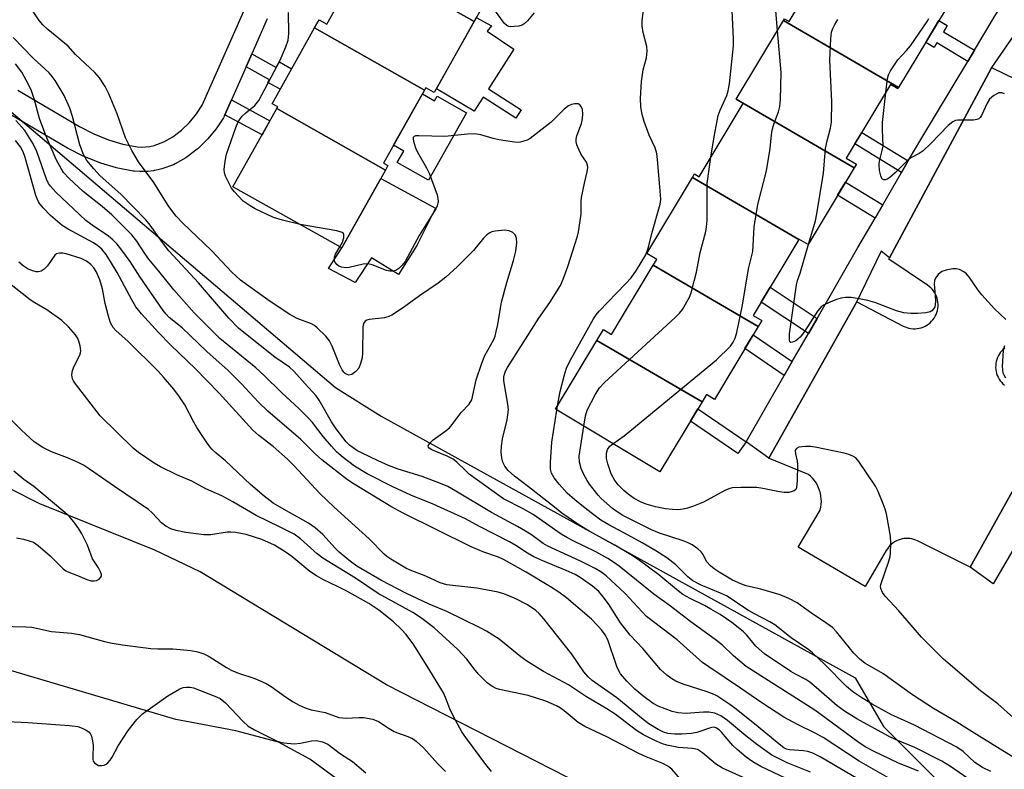
# Model space of a CAD drawing. Units: inches. Extents: x 1231769 to 1237769, y 553454 to 557454.
# Drawn here: x 1235667 to 1235907, y 553607 to 553790 of the extents above; entities that cross this region are included whole.
import ezdxf

# ---------------------------------------------------------------- set-up
doc = ezdxf.new("R2010")
doc.units = ezdxf.units.IN
doc.header["$MEASUREMENT"] = 0
for name, color, linetype in [('BLDG-Footprint', 5, 'Continuous'), ('CULTRL-Pad', 6, 'Continuous'), ('HYDRO-Single Line Stream', 4, 'Continuous'), ('NTRL-Trees', 3, 'Continuous'), ('TRANS-Non Street Sidewalk', 7, 'Continuous'), ('TRANS-Parking Lot', 4, 'Continuous'), ('TRANS-Street Sidewalk', 7, 'Continuous'), ('Undefined', 1, 'Continuous')]:
    doc.layers.add(name, color=color, linetype=linetype)

msp = doc.modelspace()

# ---------------------------------------------------------------- linework, layer by layer
at = {"layer": 'BLDG-Footprint'}
for points, elevation in [([(1235787.86, 553810.58), (1235777.82, 553792.66), (1235779.2, 553791.89), (1235777.66, 553789.14), (1235750.73, 553804.44), (1235751.84, 553806.42), (1235750.2, 553807.34), (1235760.68, 553826.03)], 440.36), ([(1235892.65, 553792.17), (1235881.14, 553773.01), (1235853.1, 553789.38), (1235853.36, 553789.81), (1235854.44, 553789.16), (1235865.55, 553807.65), (1235863.99, 553808.59), (1235864.13, 553808.82)], 446.27), ([(1235777.66, 553789.14), (1235767.94, 553771.79), (1235765.88, 553772.95), (1235765.58, 553772.41), (1235738.8, 553787.62), (1235739.89, 553789.57), (1235741.8, 553788.5), (1235750.73, 553804.44)], 439.54), ([(1235881.14, 553773.01), (1235880.95, 553772.71), (1235879.17, 553773.78), (1235868.38, 553755.82), (1235870.83, 553754.35), (1235870.26, 553753.41), (1235841.56, 553770.17), (1235853.1, 553789.38)], 446.58), ([(1235765.58, 553772.41), (1235755.6, 553754.6), (1235756.67, 553754), (1235756.05, 553752.9), (1235729.6, 553767.94), (1235729.81, 553768.31), (1235728.41, 553769.09), (1235738.8, 553787.62)], 438.36), ([(1235870.26, 553753.41), (1235859.05, 553734.75), (1235856.84, 553736.08), (1235856.79, 553735.99), (1235830.88, 553751.11), (1235831.4, 553751.97), (1235832.54, 553751.29), (1235843.26, 553769.13), (1235841.56, 553770.17)], 445.44), ([(1235756.05, 553752.9), (1235745.42, 553733.93), (1235718.88, 553748.81), (1235729.6, 553767.94)], 438.48), ([(1235856.79, 553735.99), (1235845.66, 553717.48), (1235847.77, 553716.21), (1235846.92, 553714.8), (1235821.34, 553729.73), (1235822.18, 553731.12), (1235819.75, 553732.59), (1235830.88, 553751.11)], 443.69), ([(1235846.92, 553714.8), (1235836.22, 553696.99), (1235834.27, 553698.17), (1235833.22, 553696.42), (1235807.59, 553711.38), (1235809.19, 553714.04), (1235811.19, 553712.83), (1235821.34, 553729.73)], 443.22), ([(1235833.22, 553696.42), (1235822.93, 553679.3), (1235797.49, 553694.58), (1235807.59, 553711.38)], 442.82)]:
    msp.add_lwpolyline(points, close=True, dxfattribs=dict(at, elevation=elevation))
at = {"layer": 'CULTRL-Pad'}
for points in [[(1235781.16, 553772.75), (1235789.15, 553767.59), (1235787.83, 553765.55), (1235779.84, 553770.71), (1235777.64, 553767.29), (1235768.47, 553772.74), (1235777.66, 553789.14), (1235778.19, 553790.07), (1235781.88, 553788.09), (1235780.87, 553786.76), (1235787.35, 553782.35)], [(1235765.06, 553771.48), (1235768.04, 553769.81), (1235768.65, 553770.9), (1235775.8, 553766.89), (1235766.58, 553750.44), (1235758.95, 553754.71), (1235760.54, 553757.55), (1235758.04, 553758.95)], [(1235763.73, 553734.48), (1235759.27, 553727.45), (1235752.69, 553731.53), (1235748.67, 553725.5), (1235742.2, 553728.9), (1235745.42, 553733.93), (1235754.9, 553750.84), (1235768.25, 553743.58)]]:
    msp.add_lwpolyline(points, close=True, dxfattribs=at)
at = {"layer": 'HYDRO-Single Line Stream'}
msp.add_lwpolyline([(1236049.46, 553483.97), (1236041.26, 553492.34), (1236039.1, 553494.25), (1236037.11, 553495.71), (1236033.01, 553497.66), (1236024.08, 553500.86), (1236014.56, 553504.56), (1236002.46, 553509.5), (1235971.51, 553522.74), (1235931.32, 553541), (1235893.1, 553559.35), (1235836.92, 553586.17), (1235756.34, 553627.37), (1235710.91, 553654.92), (1235699.82, 553660.25), (1235671.8, 553671.52), (1235664.44, 553675.24)], dxfattribs=at)
at = {"layer": 'NTRL-Trees'}
for points in [[(1235616.61, 553808.17), (1235743.88, 553699.85), (1235754.99, 553692.91), (1235870.58, 553629.12), (1235877.44, 553617.24), (1235896.79, 553597.88)], [(1235745.26, 553603.67), (1235737.63, 553609.23), (1235729.99, 553613.39), (1235719.57, 553616.17), (1235708.46, 553618.26), (1235704.99, 553618.95), (1235671.23, 553628.96), (1235623.04, 553643.26)]]:
    msp.add_lwpolyline(points, dxfattribs=at)
at = {"layer": 'TRANS-Non Street Sidewalk'}
for points in [[(1235899.62, 553782.14), (1235897.97, 553779.39), (1235890.46, 553783.91), (1235889.79, 553782.81), (1235887.76, 553784.03), (1235890.96, 553789.36), (1235893, 553788.14), (1235892.1, 553786.65)], [(1235722.08, 553778.07), (1235723.5, 553781.26), (1235729.46, 553777.92), (1235730.22, 553779.28), (1235733.19, 553777.61), (1235730.39, 553772.62), (1235727.42, 553774.28), (1235727.76, 553774.89)], [(1235716.9, 553766.36), (1235718.51, 553769.99), (1235727.91, 553764.92), (1235725.97, 553761.46)], [(1235883.5, 553755.16), (1235881.85, 553752.32), (1235870.45, 553759.27), (1235872.15, 553762.09)], [(1235877.29, 553744.46), (1235875.39, 553741.19), (1235866.26, 553746.75), (1235868.21, 553749.99)], [(1235861.28, 553716.74), (1235859.17, 553713.08), (1235847.61, 553720.73), (1235849.79, 553724.34)], [(1235855.22, 553706.22), (1235853.25, 553702.79), (1235843.66, 553709.36), (1235845.7, 553712.76)], [(1235843.96, 553686.66), (1235841.98, 553683.76), (1235830.39, 553691.7), (1235832.2, 553694.71)]]:
    msp.add_lwpolyline(points, close=True, dxfattribs=at)
at = {"layer": 'TRANS-Parking Lot'}
for points in [[(1235919.12, 553692.94), (1235898.58, 553656.11), (1235898.57, 553656.09), (1235885.75, 553662.48), (1235885.31, 553662.68), (1235884.85, 553662.84), (1235884.38, 553662.96), (1235883.9, 553663.04), (1235883.41, 553663.08), (1235882.92, 553663.08), (1235882.44, 553663.04), (1235881.96, 553662.96), (1235881.48, 553662.83), (1235881.02, 553662.67), (1235880.58, 553662.47), (1235880.15, 553662.24), (1235879.74, 553661.97), (1235879.36, 553661.66), (1235879.01, 553661.33), (1235878.68, 553660.97), (1235878.39, 553660.58), (1235878.13, 553660.16), (1235873.02, 553651.34), (1235856.67, 553660.92), (1235862.04, 553670.01), (1235862.18, 553670.68), (1235862.27, 553671.37), (1235862.3, 553672.06), (1235862.28, 553672.74), (1235862.2, 553673.43), (1235862.06, 553674.11), (1235861.87, 553674.77), (1235861.63, 553675.42), (1235861.34, 553676.04), (1235861, 553676.63), (1235860.6, 553677.2), (1235860.17, 553677.74), (1235859.69, 553678.23), (1235859.17, 553678.69), (1235849.46, 553682.63), (1235849.49, 553682.69), (1235870.61, 553720.2), (1235870.94, 553720.79), (1235882.24, 553714.86), (1235882.7, 553714.65), (1235883.17, 553714.48), (1235883.66, 553714.34), (1235884.15, 553714.25), (1235884.65, 553714.21), (1235885.16, 553714.2), (1235885.66, 553714.24), (1235886.16, 553714.33), (1235886.64, 553714.45), (1235887.12, 553714.62), (1235887.57, 553714.83), (1235888.01, 553715.08), (1235888.43, 553715.36), (1235888.82, 553715.68), (1235889.18, 553716.03), (1235889.51, 553716.42), (1235889.8, 553716.82), (1235890.06, 553717.26), (1235890.28, 553717.71), (1235890.46, 553718.18), (1235890.59, 553718.66), (1235890.69, 553719.16), (1235890.74, 553719.66), (1235890.75, 553720.16), (1235890.72, 553720.67), (1235890.64, 553721.16), (1235890.52, 553721.65), (1235890.36, 553722.13), (1235890.15, 553722.59), (1235889.91, 553723.03), (1235889.63, 553723.45), (1235889.32, 553723.84), (1235888.97, 553724.21), (1235888.59, 553724.54), (1235888.19, 553724.84), (1235878.78, 553731.17), (1235878.94, 553731.47), (1235903.67, 553777.67), (1235903.8, 553777.91), (1235916.1, 553771.91)], [(1235907.03, 553709.54), (1235906.65, 553709.21), (1235906.29, 553708.86), (1235905.97, 553708.48), (1235905.69, 553708.08), (1235905.44, 553707.65), (1235905.23, 553707.2), (1235905.06, 553706.73), (1235904.92, 553706.25), (1235904.83, 553705.76), (1235904.79, 553705.27), (1235904.78, 553704.77), (1235904.82, 553704.28), (1235904.9, 553703.79), (1235905.02, 553703.3), (1235905.18, 553702.84), (1235905.39, 553702.38), (1235905.63, 553701.95), (1235905.91, 553701.53), (1235906.22, 553701.15), (1235906.56, 553700.79), (1235906.94, 553700.46)]]:
    msp.add_lwpolyline(points, dxfattribs=at)
at = {"layer": 'TRANS-Street Sidewalk'}
for points in [[(1235910.51, 553787.69), (1235903.8, 553777.91), (1235903.67, 553777.67), (1235878.94, 553731.47), (1235876.89, 553733.12), (1235870.61, 553720.2), (1235849.49, 553682.69), (1235843.96, 553686.66), (1235853.25, 553702.79), (1235855.22, 553706.22), (1235859.17, 553713.08), (1235861.28, 553716.74), (1235871.23, 553734.04), (1235875.39, 553741.19), (1235877.29, 553744.46), (1235881.85, 553752.32), (1235883.5, 553755.16), (1235886.51, 553760.34), (1235897.97, 553779.39), (1235899.62, 553782.14), (1235904.21, 553789.77), (1235905.97, 553792.68), (1235915.14, 553807.92)], [(1235666.45, 553772.35), (1235681.52, 553763.5), (1235685, 553761.7), (1235688.52, 553760.29), (1235692.05, 553759.25), (1235695.51, 553758.6), (1235696.5, 553758.52), (1235697.55, 553758.55), (1235698.65, 553758.69), (1235699.72, 553758.93), (1235702.08, 553759.78), (1235704.25, 553761.01), (1235706.32, 553762.61), (1235708.27, 553764.5), (1235710, 553766.6), (1235711.39, 553768.74), (1235721.85, 553792.36)], [(1235727.26, 553789.76), (1235723.5, 553781.26), (1235722.08, 553778.07), (1235718.51, 553769.99), (1235716.9, 553766.36), (1235716.78, 553766.09), (1235716.64, 553765.8), (1235716.55, 553765.66), (1235714.94, 553763.18), (1235714.74, 553762.91), (1235712.78, 553760.54), (1235712.56, 553760.31), (1235710.38, 553758.19), (1235710.22, 553758.05), (1235710.13, 553757.97), (1235707.75, 553756.14), (1235707.41, 553755.91), (1235704.82, 553754.44), (1235704.36, 553754.22), (1235701.58, 553753.22), (1235701.21, 553753.11), (1235699.81, 553752.8), (1235699.68, 553752.78), (1235699.53, 553752.75), (1235698.15, 553752.58), (1235697.86, 553752.56), (1235696.51, 553752.52), (1235696.43, 553752.52), (1235696.19, 553752.53), (1235694.89, 553752.63), (1235694.58, 553752.67), (1235690.79, 553753.38), (1235690.49, 553753.45), (1235686.68, 553754.57), (1235686.51, 553754.63), (1235686.41, 553754.67), (1235682.63, 553756.19), (1235682.38, 553756.3), (1235678.69, 553758.2), (1235678.56, 553758.28), (1235663.37, 553767.19)], [(1235910.71, 553663.16), (1235904.16, 553651.99), (1235898.58, 553656.11), (1235919.12, 553692.94)]]:
    msp.add_lwpolyline(points, dxfattribs=at)
at = {"layer": 'Undefined'}
msp.add_line((1235797.83, 553694.38, 440), (1235798, 553695.42, 440), dxfattribs=at)
for points, elevation in [([(1235851.63, 553786.92), (1235850.85, 553795.69)], 444), ([(1235886.01, 553606.36), (1235880.93, 553608.35), (1235875.03, 553611.2), (1235873.01, 553612.27), (1235871.17, 553613.48), (1235860.74, 553621.21), (1235843.94, 553631.87), (1235840.91, 553634.48), (1235838.21, 553637.02), (1235836.75, 553638.23), (1235830.2, 553642.96), (1235825.5, 553646.55), (1235821.49, 553649.47), (1235813.02, 553656.34), (1235811.91, 553657.15), (1235810.22, 553658.21), (1235807.35, 553659.78), (1235801.96, 553662.39), (1235800.4, 553663.22), (1235798.91, 553664.16), (1235792.1, 553668.91), (1235789.65, 553670.28), (1235784.83, 553672.77), (1235782.53, 553674.34), (1235776.48, 553678.77), (1235775.61, 553679.53), (1235773.42, 553681.72), (1235772.6, 553682.39), (1235771.08, 553683.17), (1235767.33, 553684.68), (1235766.7, 553685.07), (1235766.52, 553685.32), (1235766.5, 553685.63), (1235766.92, 553686.37), (1235767.72, 553687.12), (1235770.55, 553689.13), (1235771.64, 553690.03), (1235772.34, 553690.84), (1235774.53, 553693.83), (1235776.5, 553695.83), (1235777.09, 553696.92), (1235778.15, 553701.73), (1235779.52, 553705.84), (1235780.29, 553707.7), (1235782.46, 553711.61), (1235782.77, 553712.39), (1235783.08, 553713.52), (1235783.45, 553715.24), (1235784.06, 553719.25), (1235784.36, 553720.69), (1235785.64, 553725.52), (1235787.28, 553730.89), (1235787.82, 553733.17), (1235788.05, 553735.18), (1235787.99, 553736.27), (1235787.65, 553737.14), (1235787.11, 553737.66), (1235786.18, 553738.12), (1235785.1, 553738.26), (1235782.82, 553738.02), (1235782.01, 553737.82), (1235781.5, 553737.6), (1235780.8, 553737.11), (1235779.94, 553736.33), (1235777.55, 553733.32), (1235773.62, 553729.37), (1235770.78, 553726.79), (1235768.93, 553725.34), (1235764.35, 553722.26), (1235760.48, 553719.37), (1235757.62, 553717.54), (1235756.87, 553717.2), (1235755.86, 553716.9), (1235752.08, 553716.43), (1235751.55, 553716.29), (1235751.1, 553716.05), (1235750.67, 553715.46), (1235750.52, 553714.66), (1235750.48, 553708.33), (1235750.35, 553707.14), (1235750, 553705.7), (1235749.56, 553704.62), (1235748.87, 553703.8), (1235747.83, 553703.03), (1235747.16, 553702.9), (1235746.7, 553703.02), (1235746.26, 553703.27), (1235745.9, 553703.61), (1235745.48, 553704.23), (1235744.89, 553705.48), (1235743.1, 553709.95), (1235742.43, 553711.27), (1235741.5, 553712.39), (1235739.42, 553714.47), (1235738.75, 553715.03), (1235738.02, 553715.45), (1235734.53, 553716.74), (1235732.59, 553717.78), (1235727.37, 553721.27), (1235720.76, 553726.06), (1235718.58, 553728.04), (1235713.63, 553733.28), (1235706.6, 553740.07), (1235705.08, 553741.67), (1235704.22, 553742.71), (1235703.08, 553744.27), (1235699.58, 553749.85), (1235695.9, 553754.89), (1235694.26, 553757.65), (1235692.73, 553760.8), (1235690.66, 553766.64), (1235688.61, 553771.47), (1235687.71, 553773.26), (1235686.39, 553775.39), (1235685.24, 553776.71), (1235680.55, 553781.08), (1235678.74, 553783.14), (1235673.8, 553787.17), (1235672.57, 553788.33), (1235671.66, 553789.36), (1235668.65, 553793.95)], 436), ([(1235792.27, 553791.22), (1235790.64, 553789.28), (1235789.86, 553788.52), (1235789.39, 553788.26), (1235788.59, 553788.03), (1235787.46, 553787.88), (1235786.62, 553787.86), (1235786.1, 553787.93), (1235785.66, 553788.13), (1235785.11, 553788.63), (1235784.58, 553789.28), (1235781.02, 553794.29)], 440), ([(1235735.29, 553739.61), (1235730.93, 553740.69), (1235728.74, 553741.35), (1235724.33, 553743.47), (1235723.06, 553744.15), (1235722.08, 553744.8), (1235721.41, 553745.35), (1235720.21, 553746.53), (1235719.27, 553747.57), (1235718.55, 553748.52), (1235717.69, 553750.08), (1235717.07, 553751.42), (1235716.83, 553752.25), (1235716.78, 553753.08), (1235716.98, 553755.07), (1235717.31, 553756.76), (1235719.58, 553763.25), (1235720.16, 553764.63), (1235720.61, 553765.38), (1235721.16, 553766.07), (1235722.01, 553766.85), (1235724.21, 553768.61), (1235725.2, 553769.88), (1235730.36, 553779.68), (1235731.77, 553782.93), (1235732.33, 553784.57), (1235732.53, 553786.18), (1235732.41, 553791.29)], 438), ([(1235798, 553695.42), (1235798.67, 553698.92), (1235799.66, 553702.95), (1235800.18, 553704.64), (1235801.11, 553706.49), (1235806.79, 553716.61), (1235807.41, 553717.61), (1235808.15, 553718.53), (1235814.6, 553725.15), (1235815.93, 553726.63), (1235817.23, 553728.53), (1235819.51, 553732.27), (1235820.2, 553734.12), (1235821, 553737.42), (1235823.02, 553744.57), (1235823.16, 553745.7), (1235823.11, 553746.88), (1235822.38, 553755.48), (1235822.19, 553756.95), (1235821.78, 553758.33), (1235820.33, 553761.45), (1235819.11, 553764.75), (1235818.61, 553766.42), (1235818.3, 553768.31), (1235818.26, 553770.37), (1235818.45, 553774.52), (1235818.9, 553777.31), (1235819.68, 553780.24), (1235819.87, 553781.87), (1235819.75, 553783), (1235818.91, 553786.46), (1235818.64, 553788.06), (1235818.64, 553789.29), (1235818.96, 553792)], 440), ([(1235835.39, 553756.03), (1235836.14, 553760.97), (1235837.17, 553766.21), (1235837.66, 553767.55), (1235839.27, 553771.07), (1235839.62, 553772.2), (1235839.88, 553773.97), (1235840.87, 553783.16), (1235840.87, 553784.9), (1235840.58, 553791.84)], 442), ([(1235859.26, 553735.09), (1235860.85, 553740.52), (1235861.22, 553742.25), (1235862.86, 553752.13), (1235863.34, 553758.15), (1235863.74, 553760.07), (1235864.55, 553763.15), (1235864.76, 553764.55), (1235864.86, 553769.56), (1235864.39, 553779.68), (1235864.59, 553784.87), (1235864.81, 553786.52), (1235865.12, 553787.43), (1235865.6, 553788.41), (1235866.3, 553789.6)], 446), ([(1235878, 553771.83), (1235878.43, 553775.23), (1235878.7, 553776.11), (1235879.19, 553777.09), (1235880.94, 553779.79), (1235883.08, 553782.03), (1235884, 553783.18), (1235888.06, 553789.12), (1235888.5, 553789.89)], 448), ([(1235811.47, 553686.18), (1235814.21, 553688.11), (1235815.61, 553689.2), (1235836.75, 553706.66), (1235840.14, 553709.99), (1235840.81, 553710.92), (1235841.31, 553711.92), (1235841.72, 553713.31), (1235843.05, 553719.98), (1235844.55, 553728.85), (1235845.57, 553733.03), (1235845.72, 553734.45), (1235845.95, 553739.08), (1235846.81, 553744.49), (1235848.94, 553752.75), (1235849.85, 553758.18), (1235850.14, 553761.52), (1235850.32, 553762.65), (1235850.72, 553764.08), (1235851.88, 553767.12), (1235852.18, 553768.37), (1235852.33, 553770.15), (1235852.53, 553776.7), (1235851.63, 553786.92)], 444), ([(1235880.04, 553603.9), (1235871.53, 553608.8), (1235862.74, 553614.56), (1235860.81, 553615.58), (1235856.63, 553617.6), (1235853.18, 553619.54), (1235847.83, 553623), (1235842.62, 553626.61), (1235834.85, 553631.74), (1235833.31, 553632.83), (1235827.14, 553638.33), (1235819.65, 553644.06), (1235814.38, 553649.7), (1235809.85, 553653.99), (1235808.57, 553654.97), (1235807.21, 553655.73), (1235803.57, 553657.55), (1235795.64, 553661.17), (1235794.52, 553661.87), (1235791.68, 553663.94), (1235790.21, 553664.87), (1235788.22, 553666.02), (1235781.89, 553669.39), (1235773.21, 553674.63), (1235771.24, 553675.72), (1235769.47, 553676.5), (1235764.97, 553678.17), (1235759.17, 553680), (1235756.84, 553680.86), (1235754.27, 553682), (1235750.38, 553683.86), (1235749.1, 553684.53), (1235748.17, 553685.14), (1235747.29, 553685.83), (1235746.49, 553686.61), (1235744.02, 553689.77), (1235742.92, 553691.49), (1235739.92, 553696.77), (1235739.21, 553697.85), (1235736.51, 553700.75), (1235733.76, 553703.89), (1235732.69, 553704.85), (1235729.12, 553707.27), (1235721.93, 553712.94), (1235720.28, 553714.39), (1235717.87, 553716.82), (1235710.45, 553725.44), (1235703.24, 553733.24), (1235701.7, 553735.26), (1235698.75, 553739.44), (1235697.64, 553740.81), (1235691.52, 553747.06), (1235686.49, 553751.53), (1235684.95, 553753.24), (1235683.3, 553755.23), (1235682.46, 553756.69), (1235681.53, 553759.03), (1235679.81, 553765.97), (1235679.16, 553767.97), (1235677.76, 553771.08), (1235675.54, 553774.78), (1235674.84, 553775.73), (1235674.06, 553776.58), (1235670.22, 553780.21), (1235665.33, 553785.23)], 434), ([(1235872.24, 553603.81), (1235861.99, 553609.85), (1235860.23, 553610.72), (1235858.99, 553611.12), (1235857.92, 553611.29), (1235854.53, 553611.56), (1235853.81, 553611.74), (1235853.15, 553612.05), (1235852, 553612.9), (1235846.92, 553617.18), (1235841.57, 553621.48), (1235840.02, 553622.61), (1235836.81, 553624.67), (1235835.81, 553625.19), (1235834.47, 553625.71), (1235828.65, 553627.53), (1235826.83, 553628.31), (1235825.83, 553628.84), (1235824.64, 553629.73), (1235823.09, 553631.13), (1235818.77, 553636.28), (1235815.72, 553639.46), (1235813.37, 553642.52), (1235810.4, 553647.12), (1235809.13, 553648.88), (1235808.06, 553650.11), (1235806.52, 553651.43), (1235803.49, 553653.56), (1235802.32, 553654.26), (1235800.13, 553655.28), (1235794.39, 553657.61), (1235792.25, 553658.6), (1235790.7, 553659.46), (1235787.83, 553661.36), (1235786.33, 553662.24), (1235778.95, 553666.01), (1235775.53, 553667.87), (1235767.65, 553671.47), (1235762.27, 553673.66), (1235757.83, 553675.67), (1235751.64, 553678.87), (1235748.51, 553680.72), (1235745.72, 553682.84), (1235744.15, 553684.21), (1235742.9, 553685.55), (1235740.88, 553687.91), (1235738.27, 553691.32), (1235737.34, 553692.39), (1235735.03, 553694.69), (1235730.7, 553698.63), (1235726.51, 553702.85), (1235724.45, 553704.68), (1235715.69, 553711.84), (1235709.41, 553718.1), (1235704.45, 553723.67), (1235700.86, 553728.29), (1235698.38, 553731.19), (1235697.39, 553732.55), (1235695.47, 553735.6), (1235694.25, 553737.08), (1235689.37, 553741.97), (1235687.03, 553743.98), (1235682.39, 553747.64), (1235678.95, 553750.82), (1235677.58, 553752.31), (1235676.98, 553753.26), (1235675.76, 553755.51), (1235673.24, 553761.37), (1235671.7, 553765.51), (1235670.42, 553770.28), (1235669.79, 553772.22), (1235669.09, 553773.79), (1235667.42, 553776.8), (1235665.89, 553778.81)], 432), ([(1235906.94, 553771.47), (1235906.26, 553771.76), (1235905.55, 553771.71), (1235904.36, 553771.09), (1235903.3, 553770.19), (1235902.69, 553769.19), (1235901.35, 553766.19), (1235901.04, 553765.73), (1235900.68, 553765.4), (1235900.23, 553765.21), (1235899.41, 553765.09), (1235895.58, 553765.08), (1235895.03, 553764.98), (1235894.32, 553764.67), (1235893.24, 553763.77), (1235888.97, 553759.4), (1235887.09, 553757.58), (1235886.17, 553756.92), (1235884.13, 553755.88), (1235883.43, 553755.41), (1235880.28, 553752.2), (1235879.03, 553751.06), (1235878.36, 553750.65), (1235877.94, 553750.53), (1235877.54, 553750.54), (1235877.2, 553750.67), (1235877.05, 553750.81), (1235876.76, 553751.46), (1235876.49, 553752.82), (1235876.4, 553754.23), (1235876.51, 553755.1), (1235877.14, 553757.66), (1235877.33, 553758.81), (1235877.21, 553762.72), (1235877.24, 553764.51), (1235878, 553771.83)], 448), ([(1235897.97, 553604.58), (1235893.77, 553607.51), (1235891.64, 553608.78), (1235885.05, 553612.08), (1235880.51, 553613.96), (1235878.64, 553614.84), (1235870.94, 553619.08), (1235867.95, 553620.96), (1235866.18, 553622.24), (1235861.07, 553626.73), (1235859.48, 553628.04), (1235858.52, 553628.66), (1235856.01, 553629.95), (1235854.85, 553630.64), (1235848.45, 553634.98), (1235846.37, 553636.85), (1235844.1, 553639.47), (1235843.31, 553640.28), (1235842.05, 553641.37), (1235840.45, 553642.56), (1235837.63, 553644.52), (1235835.39, 553645.87), (1235833.86, 553646.72), (1235830.34, 553648.44), (1235828.58, 553649.45), (1235826.99, 553650.65), (1235822.72, 553654.22), (1235817.64, 553657.92), (1235815.79, 553659.18), (1235811.96, 553661.46), (1235805.68, 553664.82), (1235803.45, 553666.21), (1235799.08, 553669.27), (1235797.22, 553670.67), (1235790.94, 553675.7), (1235787.51, 553678.27), (1235786, 553679.64), (1235785.16, 553680.71), (1235784.67, 553681.69), (1235784.41, 553682.76), (1235784.26, 553684.14), (1235784.34, 553685.62), (1235784.57, 553687.4), (1235785.69, 553691.98), (1235786.01, 553694.44), (1235785.9, 553695.81), (1235784.91, 553701.54), (1235784.9, 553702.41), (1235785.06, 553703.15), (1235785.34, 553703.86), (1235785.84, 553704.76), (1235793.44, 553716.8), (1235796.12, 553720.61), (1235798.71, 553724.72), (1235799.41, 553726.33), (1235800.54, 553729.36), (1235802.86, 553736.77), (1235803.14, 553737.87), (1235803.74, 553742.16), (1235803.75, 553745.31), (1235803.83, 553746.18), (1235804.54, 553749.71), (1235805.25, 553752.5), (1235805.38, 553753.57), (1235805.3, 553754.09), (1235805.02, 553754.84), (1235803.79, 553756.7), (1235803.26, 553757.73), (1235802.74, 553759.09), (1235802.56, 553759.91), (1235802.56, 553760.45), (1235802.71, 553761.23), (1235803.86, 553764.23), (1235804.12, 553765.45), (1235804.18, 553766.57), (1235804.06, 553767.66), (1235803.74, 553768.42), (1235803.41, 553768.81), (1235802.99, 553769.03), (1235802.23, 553769.06), (1235801.42, 553768.89), (1235800.67, 553768.56), (1235799.65, 553767.73), (1235796.48, 553764.6), (1235792.04, 553761.14), (1235791.32, 553760.63), (1235790.56, 553760.23), (1235788.93, 553759.71), (1235788.37, 553759.66), (1235787.5, 553759.7), (1235783.71, 553760.25), (1235782.29, 553760.58), (1235779.29, 553761.49), (1235777.77, 553761.74), (1235776.02, 553761.68), (1235770.55, 553761.1), (1235764.2, 553761.28), (1235763.42, 553761.23), (1235763.02, 553761.1), (1235762.81, 553760.83), (1235762.79, 553760.42), (1235762.94, 553759.66), (1235763.38, 553758.3), (1235763.86, 553757.23), (1235766.06, 553753.43), (1235766.7, 553752.12), (1235768.65, 553746.84), (1235768.86, 553746), (1235768.88, 553745.22), (1235768.66, 553744.22), (1235768.34, 553743.49), (1235764.28, 553736.97), (1235760.89, 553730.65), (1235760.15, 553729.71), (1235759.3, 553728.89), (1235758.59, 553728.43), (1235757.86, 553728.24), (1235757.1, 553728.23), (1235756.34, 553728.4), (1235752.85, 553729.79), (1235751.73, 553730.06), (1235750.61, 553729.96), (1235747.2, 553729.15), (1235746.39, 553729.1), (1235745.37, 553729.21), (1235744.66, 553729.5), (1235744.24, 553729.86), (1235743.76, 553730.51), (1235743.62, 553730.98), (1235743.65, 553731.69), (1235743.88, 553732.41), (1235744.95, 553734.19)], 438), ([(1235859.68, 553606.09), (1235853.95, 553608.37), (1235850.22, 553610.25), (1235846.8, 553612.66), (1235843.87, 553614.96), (1235839.41, 553618.69), (1235837.79, 553619.81), (1235836.31, 553620.47), (1235834.91, 553620.73), (1235833.54, 553620.71), (1235829.35, 553620.43), (1235827.36, 553620.58), (1235825.91, 553620.92), (1235824.22, 553621.51), (1235822.56, 553622.18), (1235821.32, 553622.84), (1235818.78, 553624.71), (1235816.83, 553626.36), (1235814.89, 553628.27), (1235813.38, 553630.09), (1235812.94, 553630.83), (1235812.48, 553631.88), (1235810.25, 553638.39), (1235809.63, 553639.56), (1235808.71, 553640.79), (1235807.59, 553642.05), (1235806.26, 553643.36), (1235800.17, 553648.6), (1235798.33, 553649.99), (1235796.31, 553651.28), (1235790.37, 553654.84), (1235784.83, 553657.96), (1235783.64, 553658.5), (1235780.07, 553659.7), (1235776.97, 553661.05), (1235760.34, 553669.26), (1235757.33, 553670.91), (1235748.46, 553676.28), (1235746.78, 553677.38), (1235740.57, 553682.22), (1235738.92, 553683.74), (1235735.46, 553687.17), (1235727.41, 553694.1), (1235725.12, 553696.32), (1235720.86, 553700.89), (1235717.7, 553704.03), (1235712.52, 553708.64), (1235706.47, 553714.4), (1235703.32, 553716.94), (1235702.61, 553717.73), (1235701.9, 553718.69), (1235696.25, 553726.81), (1235693.81, 553730.61), (1235691.59, 553733.71), (1235690.67, 553734.84), (1235689.64, 553735.87), (1235688.55, 553736.8), (1235684.55, 553739.47), (1235683.04, 553740.62), (1235675.69, 553747.54), (1235674.4, 553748.98), (1235673.96, 553749.66), (1235673.48, 553750.66), (1235671.08, 553757.4), (1235670.2, 553759.27), (1235668.13, 553762.52), (1235665.99, 553765.03)], 430), ([(1235853.72, 553604.55), (1235847.58, 553607.5), (1235845.61, 553608.61), (1235843.95, 553609.73), (1235841.75, 553611.6), (1235840.75, 553612.63), (1235837.96, 553615.82), (1235837.37, 553616.39), (1235836.74, 553616.84), (1235836.16, 553617.03), (1235835.49, 553617), (1235831.94, 553615.77), (1235830.66, 553615.49), (1235828.31, 553615.33), (1235826.58, 553615.37), (1235824.87, 553615.56), (1235823.82, 553615.86), (1235822.54, 553616.5), (1235820.28, 553617.87), (1235818.84, 553618.92), (1235812.47, 553624.18), (1235806.47, 553628.43), (1235805.43, 553629.31), (1235804.37, 553630.56), (1235801.49, 553634.86), (1235794.63, 553643.48), (1235793.51, 553644.76), (1235792.73, 553645.49), (1235790.71, 553646.87), (1235787.68, 553648.45), (1235784.91, 553649.57), (1235783.5, 553650.02), (1235778.31, 553650.93), (1235771.03, 553651.81), (1235769.39, 553652.22), (1235765.92, 553653.86), (1235762.1, 553655.35), (1235761.05, 553655.83), (1235757.35, 553658.03), (1235756.42, 553658.68), (1235755.76, 553659.26), (1235752.1, 553662.97), (1235743.53, 553670.73), (1235740.04, 553674.02), (1235733.83, 553680.8), (1235732.21, 553682.45), (1235728.7, 553685.53), (1235725.16, 553688.2), (1235723.72, 553689.48), (1235715.53, 553698.49), (1235712.56, 553701.63), (1235709.76, 553704.45), (1235703.74, 553710.23), (1235700.73, 553713.3), (1235696.61, 553717.82), (1235695.25, 553719.59), (1235694.21, 553721.24), (1235690.64, 553727.91), (1235689.08, 553730.63), (1235688.01, 553732.32), (1235686.9, 553733.65), (1235685.96, 553734.47), (1235684.87, 553735.18), (1235678.73, 553738.49), (1235677.25, 553739.42), (1235674.38, 553741.8), (1235672.65, 553743.69), (1235671.6, 553745.02), (1235671.22, 553745.7), (1235670.84, 553746.68), (1235668.26, 553755.97), (1235667.76, 553757.34), (1235667.09, 553758.6), (1235665.9, 553760.15)], 428), ([(1235804.38, 553690.44), (1235804.82, 553692.95), (1235805.22, 553694.36), (1235807.28, 553698.3), (1235808.22, 553699.8), (1235809.44, 553701.07), (1235826.71, 553716.95), (1235827.71, 553718), (1235828.43, 553718.91), (1235830.16, 553721.94), (1235830.59, 553723.01), (1235831.33, 553725.79), (1235831.84, 553728.03), (1235832.75, 553732.84), (1235834.12, 553737.95), (1235834.34, 553739.04), (1235834.46, 553740.69), (1235834.51, 553749.63), (1235835.39, 553756.03)], 442), ([(1235744.95, 553734.19), (1235745.6, 553735.35), (1235745.9, 553736.34), (1235745.94, 553736.82), (1235745.89, 553737.23), (1235745.81, 553737.41), (1235745.47, 553737.68), (1235744.17, 553738.05), (1235735.29, 553739.61)], 438), ([(1235907.26, 553716.49), (1235904.53, 553719.07), (1235901.4, 553722.46), (1235900.5, 553723.58), (1235898.41, 553726.72), (1235897.68, 553727.6), (1235897, 553728.13), (1235895.99, 553728.66), (1235895.18, 553728.85), (1235894.37, 553728.82), (1235892.71, 553728.52), (1235891.69, 553728.14), (1235890.8, 553727.41), (1235890.1, 553726.51), (1235889.87, 553726.01), (1235889.78, 553725.2), (1235890.05, 553722.34), (1235890.12, 553720.9), (1235890.07, 553720.07), (1235889.94, 553719.56), (1235889.71, 553719.13), (1235889.21, 553718.6), (1235888.8, 553718.34), (1235887.73, 553718.07), (1235885.7, 553717.94), (1235884.09, 553717.93), (1235882.4, 553718.1), (1235880.6, 553718.56), (1235875.31, 553720.6), (1235873.67, 553721.08), (1235871.05, 553721.62), (1235869.59, 553721.83), (1235868.2, 553721.82), (1235867.1, 553721.67), (1235865.98, 553721.32), (1235864.06, 553720.53), (1235862.99, 553720.04), (1235862.27, 553719.57), (1235861.35, 553718.5), (1235858.17, 553713.58), (1235857.16, 553712.2), (1235856.6, 553711.64), (1235856.09, 553711.29), (1235855.29, 553710.91), (1235854.83, 553710.86), (1235854.63, 553711.02), (1235854.51, 553711.38), (1235854.52, 553712.97), (1235856.27, 553724.89), (1235856.52, 553725.97), (1235857.16, 553727.79), (1235859.26, 553735.09)], 446), ([(1235848.89, 553602.25), (1235838.22, 553607.06), (1235836.51, 553608.14), (1235833.33, 553610.84), (1235832.15, 553611.6), (1235830.9, 553611.88), (1235827.51, 553612.08), (1235824.66, 553612.65), (1235823.58, 553613.03), (1235821.75, 553613.81), (1235818.96, 553615.16), (1235817.28, 553616.24), (1235812.03, 553620.22), (1235810.05, 553621.56), (1235805.08, 553624.5), (1235800.7, 553627.35), (1235794.54, 553630.66), (1235790.51, 553633.17), (1235789.09, 553634.22), (1235783.81, 553638.5), (1235780.69, 553640.48), (1235779.14, 553641.31), (1235771.03, 553645.23), (1235766.75, 553647.03), (1235761, 553649.74), (1235755.07, 553652.8), (1235749.08, 553656.32), (1235747.52, 553657.45), (1235744.81, 553659.71), (1235743.8, 553660.71), (1235740.8, 553664.08), (1235738.94, 553665.68), (1235737.29, 553666.8), (1235731.37, 553670.11), (1235728.68, 553671.72), (1235726.5, 553673.37), (1235723.16, 553676.2), (1235717.04, 553681.97), (1235714.76, 553683.87), (1235713.76, 553684.84), (1235712.87, 553686.01), (1235710.09, 553690.17), (1235709.34, 553691.45), (1235707.17, 553695.64), (1235705.86, 553697.59), (1235704.47, 553699.48), (1235702, 553702.38), (1235700.63, 553703.85), (1235693.25, 553711.2), (1235690.43, 553713.71), (1235689.7, 553714.5), (1235689.07, 553715.63), (1235688.55, 553717.27), (1235687.75, 553720.33), (1235687.07, 553723.98), (1235686.43, 553726.18), (1235685.53, 553728.15), (1235684.94, 553729.05), (1235684.26, 553729.87), (1235683.17, 553730.73), (1235681.86, 553731.32), (1235678.27, 553732.46), (1235677.44, 553732.63), (1235676.62, 553732.67), (1235675.89, 553732.48), (1235675.49, 553732.16), (1235673.66, 553729.53), (1235672.84, 553728.72), (1235672.14, 553728.27), (1235671.44, 553728.1), (1235670.92, 553728.12), (1235670.08, 553728.33), (1235668.98, 553728.77), (1235667.78, 553729.52), (1235666.72, 553730.45)], 426), ([(1235828.01, 553604.39), (1235825.88, 553606.82), (1235824.87, 553607.58), (1235823.64, 553608.21), (1235819.57, 553609.8), (1235817.78, 553610.61), (1235809.98, 553614.68), (1235804.63, 553617.22), (1235803.02, 553618.23), (1235799.63, 553621.05), (1235798.7, 553621.73), (1235797.72, 553622.3), (1235795.17, 553623.41), (1235790.85, 553624.8), (1235783.89, 553626.26), (1235783.05, 553626.52), (1235782.02, 553627.03), (1235780.87, 553627.88), (1235778.83, 553629.92), (1235777.94, 553630.97), (1235775.9, 553633.66), (1235773.71, 553636.04), (1235767.96, 553641.28), (1235764.61, 553643.84), (1235762.75, 553644.99), (1235754.26, 553649.63), (1235748.79, 553653.37), (1235740.81, 553658.25), (1235739.43, 553659.3), (1235735.37, 553663), (1235733.8, 553664.11), (1235730.25, 553665.93), (1235724.53, 553668.66), (1235718.89, 553672.01), (1235716.19, 553673.48), (1235712.25, 553675.19), (1235708.87, 553677.04), (1235705.24, 553678.56), (1235701.25, 553680.56), (1235699.7, 553681.41), (1235695.89, 553684.01), (1235694.53, 553685.06), (1235686.5, 553692.98), (1235680.48, 553700.75), (1235680, 553701.48), (1235679.77, 553701.99), (1235679.65, 553703), (1235679.78, 553704.03), (1235680.22, 553705.12), (1235681.55, 553707.76), (1235681.73, 553708.3), (1235681.81, 553708.86), (1235681.67, 553710.01), (1235681.36, 553711.15), (1235681, 553711.96), (1235680.51, 553712.7), (1235678.8, 553714.69), (1235677.18, 553716.21), (1235673.52, 553718.79), (1235670.61, 553720.5), (1235669.48, 553721.27), (1235664.05, 553725.6)], 424), ([(1235907.29, 553702.19), (1235906.84, 553702.89), (1235906.64, 553703.39), (1235906.5, 553704.22), (1235906.48, 553705.09), (1235906.69, 553708.89), (1235906.99, 553710.15)], 446), ([(1235781.93, 553606.29), (1235780.51, 553607.98), (1235775.62, 553614.54), (1235774.69, 553615.96), (1235772.61, 553619.63), (1235771.76, 553621.57), (1235770.7, 553624.34), (1235770.18, 553625.43), (1235766.88, 553630.89), (1235762.97, 553637.14), (1235761.12, 553639.66), (1235760, 553640.91), (1235758.02, 553642.71), (1235754.46, 553645.59), (1235751.97, 553647.19), (1235746.67, 553650.2), (1235744.4, 553651.39), (1235740.95, 553652.99), (1235739.27, 553653.93), (1235737.65, 553655.04), (1235733.24, 553658.65), (1235731.63, 553659.8), (1235728.99, 553661.43), (1235725.93, 553662.79), (1235722.11, 553664.04), (1235719.51, 553664.52), (1235718.34, 553664.65), (1235717.47, 553664.65), (1235713.47, 553663.99), (1235712.64, 553663.93), (1235711.76, 553663.97), (1235707.37, 553664.57), (1235705.07, 553664.98), (1235703.71, 553665.39), (1235702.54, 553666.04), (1235701.45, 553666.91), (1235699.23, 553669.3), (1235698.27, 553670.15), (1235689.98, 553675.76), (1235683.94, 553679.99), (1235682.47, 553680.91), (1235681.2, 553681.59), (1235678.53, 553682.72), (1235674.67, 553684.19), (1235672.53, 553685.22), (1235670.42, 553686.66), (1235667.37, 553689.48), (1235664.05, 553692.79)], 422), ([(1235903.63, 553606.25), (1235901.56, 553607.23), (1235899.69, 553608.49), (1235896.88, 553611.1), (1235895.36, 553612.16), (1235885.03, 553617.59), (1235880.85, 553619.39), (1235879.41, 553620.08), (1235874.68, 553622.68), (1235872.2, 553624.19), (1235870.01, 553625.69), (1235868.47, 553627), (1235863.07, 553632.4), (1235860.17, 553635.19), (1235859.26, 553635.9), (1235854.92, 553638.88), (1235850.99, 553641.99), (1235849.78, 553642.76), (1235845.98, 553644.68), (1235844.57, 553645.48), (1235843.17, 553646.37), (1235840.34, 553648.38), (1235839.18, 553649.08), (1235837.73, 553649.78), (1235832.99, 553651.65), (1235831, 553652.73), (1235829.77, 553653.69), (1235826.83, 553656.63), (1235824.65, 553658.33), (1235821.98, 553660.05), (1235818.61, 553662.01), (1235815.25, 553663.89), (1235810.49, 553666.4), (1235808.54, 553667.56), (1235805.12, 553670.11), (1235802.25, 553672.47), (1235800.37, 553674.13), (1235798.36, 553676.31), (1235797.18, 553677.83), (1235796.53, 553678.96), (1235796.25, 553679.98), (1235796.26, 553681.69), (1235796.6, 553686.57), (1235797.83, 553694.38)], 440), ([(1235909.69, 553609.35), (1235899.06, 553615.9), (1235895.34, 553618.32), (1235889.65, 553621.59), (1235884.52, 553624.94), (1235877.32, 553630.14), (1235872.86, 553632.65), (1235871.79, 553633.54), (1235870.24, 553635.14), (1235865.99, 553640.32), (1235864.98, 553641.37), (1235863.09, 553642.79), (1235859.98, 553644.77), (1235856.44, 553647.35), (1235854.4, 553648.43), (1235852.27, 553649.36), (1235847.54, 553650.73), (1235843.99, 553651.51), (1235842.68, 553652), (1235840.68, 553652.93), (1235839.42, 553653.62), (1235837.43, 553654.88), (1235836.2, 553655.7), (1235835.28, 553656.42), (1235834.33, 553657.45), (1235833.47, 553659.15), (1235833, 553659.84), (1235832.18, 553660.58), (1235830.78, 553661.54), (1235829.82, 553662.03), (1235828.59, 553662.54), (1235822.83, 553664.39), (1235820.92, 553665.18), (1235813.91, 553668.69), (1235812.76, 553669.41), (1235811.4, 553670.41), (1235808.67, 553672.83), (1235807.89, 553673.65), (1235806.65, 553675.18), (1235805.8, 553676.3), (1235805.21, 553677.23), (1235804.43, 553678.68), (1235803.8, 553680.15), (1235803.39, 553681.65), (1235803.31, 553683.18), (1235804.38, 553690.44)], 442), ([(1235909.11, 553619.32), (1235905.34, 553622.74), (1235901.07, 553625.89), (1235892.06, 553633.63), (1235886.73, 553638.99), (1235881.19, 553645.4), (1235877.86, 553649.01), (1235877.17, 553649.91), (1235876.77, 553650.87), (1235876.7, 553651.37), (1235876.77, 553651.89), (1235878.78, 553657.58), (1235879.07, 553658.69), (1235879.16, 553659.56), (1235879.2, 553661.9), (1235879.14, 553663.66), (1235878.16, 553669.08), (1235877.86, 553670.2), (1235877.37, 553671.56), (1235876.17, 553674.55), (1235875.54, 553675.85), (1235871.46, 553681.87), (1235870.7, 553682.7), (1235870.01, 553683.13), (1235868.98, 553683.57), (1235867.85, 553683.89), (1235860.78, 553685.35), (1235859.65, 553685.49), (1235858.44, 553685.52), (1235857.55, 553685.46), (1235856.83, 553685.31), (1235856.25, 553685.02), (1235856.01, 553684.69), (1235855.95, 553684.47), (1235856, 553683.69), (1235856.37, 553681.96), (1235856.47, 553681.07), (1235856.44, 553677.12), (1235856.26, 553675.42), (1235856.05, 553674.98), (1235855.68, 553674.7), (1235855.2, 553674.5), (1235854.4, 553674.31), (1235853.26, 553674.25), (1235852.08, 553674.41), (1235848.01, 553675.25), (1235846.55, 553675.48), (1235842.66, 553675.53), (1235840.6, 553675.42), (1235839.79, 553675.19), (1235838.79, 553674.75), (1235833.56, 553671.92), (1235831.1, 553670.92), (1235829.7, 553670.44), (1235828.64, 553670.21), (1235827.33, 553670.09), (1235825.99, 553670.12), (1235824.34, 553670.3), (1235821.85, 553670.76), (1235819.62, 553671.46), (1235818.26, 553671.98), (1235816.68, 553672.84), (1235815.25, 553673.88), (1235814.12, 553674.81), (1235812.86, 553676.09), (1235811.95, 553677.23), (1235811.07, 553678.87), (1235810.25, 553681.26), (1235809.96, 553682.57), (1235809.95, 553683.84), (1235810.2, 553684.79), (1235810.73, 553685.55), (1235811.47, 553686.18)], 444), ([(1235666.12, 553663.27), (1235667.81, 553662.9), (1235669.2, 553662.54), (1235670.25, 553662.14), (1235671.45, 553661.33), (1235674.36, 553658.88), (1235677.52, 553655.67), (1235678.18, 553655.21), (1235678.89, 553654.85), (1235681.01, 553654.05), (1235683.27, 553653.04), (1235684.32, 553652.78), (1235685.1, 553652.76), (1235685.59, 553652.86), (1235686.25, 553653.19), (1235686.72, 553653.67), (1235686.81, 553653.85), (1235686.81, 553654.27), (1235686.59, 553654.97), (1235686.08, 553655.92), (1235684.67, 553658.09), (1235683.4, 553661.44), (1235682.02, 553664.22), (1235681.3, 553665.44), (1235680.34, 553666.84), (1235678.94, 553668.49), (1235677.44, 553669.83), (1235670.35, 553675.71), (1235667.88, 553677.49), (1235665.48, 553679.46)], 420), ([(1235661.88, 553641.7), (1235668.42, 553641.52), (1235669.9, 553641.42), (1235674.66, 553640.39), (1235679.54, 553639.95), (1235681.51, 553639.66), (1235687.54, 553637.97), (1235689.47, 553637.54), (1235691.98, 553637.13), (1235698.9, 553636.25), (1235700.56, 553636.15), (1235704.27, 553636.15), (1235708.64, 553635.72), (1235710.36, 553635.41), (1235711.75, 553634.91), (1235713.09, 553634.29), (1235717.35, 553631.61), (1235718.46, 553631), (1235720.28, 553630.26), (1235724.24, 553628.92), (1235726.99, 553627.75), (1235728.22, 553627), (1235731.7, 553624.48), (1235733.6, 553623.22), (1235735, 553622.42), (1235736.51, 553621.77), (1235737.99, 553621.31), (1235741.38, 553620.62), (1235744.73, 553619.4), (1235746.49, 553619.28), (1235749.58, 553619.43), (1235750.69, 553619.4), (1235753.01, 553618.99), (1235754.38, 553618.47), (1235756.94, 553616.75), (1235758.22, 553616), (1235759.02, 553615.65), (1235761.54, 553614.83), (1235762.63, 553614.27), (1235763.54, 553613.66), (1235765.38, 553611.92), (1235768.74, 553608.24), (1235770.72, 553606.22)], 422), ([(1235662.28, 553618.51), (1235668.87, 553618.2), (1235679.04, 553617.45), (1235681.07, 553617.2), (1235682.12, 553616.85), (1235683.09, 553616.36), (1235683.74, 553615.91), (1235684.09, 553615.55), (1235684.43, 553614.84), (1235684.69, 553613.76), (1235684.83, 553612.63), (1235684.7, 553609.81), (1235684.72, 553609.28), (1235684.85, 553608.8), (1235685.11, 553608.4), (1235685.69, 553607.94), (1235686.15, 553607.74), (1235686.95, 553607.7), (1235687.49, 553607.82), (1235687.97, 553608.06), (1235688.39, 553608.39), (1235688.95, 553609), (1235689.43, 553609.72), (1235690.94, 553612.55), (1235693.33, 553616.25), (1235695.46, 553618.93), (1235696.84, 553620.35), (1235703.04, 553624.71), (1235705.93, 553626.41), (1235706.73, 553626.73), (1235707.57, 553626.86), (1235708.43, 553626.82), (1235709.25, 553626.63), (1235714.86, 553624.5), (1235715.78, 553624.05), (1235717.04, 553623), (1235721.3, 553618.52), (1235722.59, 553617.34), (1235724.1, 553616.44), (1235729.64, 553613.66), (1235730.45, 553613.39), (1235731.27, 553613.24), (1235733.77, 553613.04), (1235735.34, 553613.19), (1235738.05, 553613.74), (1235739.14, 553613.81), (1235740.74, 553613.48), (1235741.99, 553612.92), (1235745.12, 553610.54), (1235748.04, 553608.72), (1235751.26, 553605.94)], 424)]:
    msp.add_lwpolyline(points, dxfattribs=dict(at, elevation=elevation))

doc.saveas('drawing.dxf')
